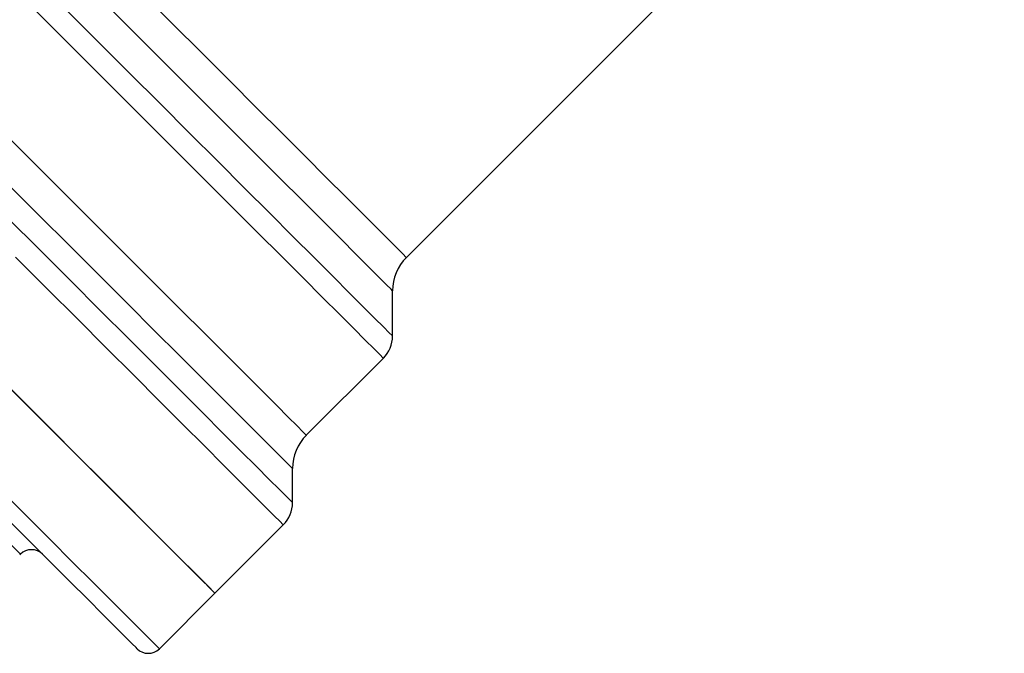
# Model space of a CAD drawing. Units: millimetres. Extents: x 143 to 263, y 91 to 276.
# Drawn here: x 183 to 215, y 172 to 192 of the extents above; entities that cross this region are included whole.
import ezdxf

# ---------------------------------------------------------------- set-up
doc = ezdxf.new("R2010")
doc.units = ezdxf.units.MM

msp = doc.modelspace()

# ---------------------------------------------------------------- linework, layer by layer
at = {"color": 7, "linetype": 'Continuous', "lineweight": 25}
for p, q in [((195.593, 184.515), (214.614, 203.537)), ((195.154, 182.015), (195.154, 183.455)), ((192.411, 178.858), (194.861, 181.308)), ((191.972, 176.712), (191.972, 177.798)), ((189.504, 173.83), (191.679, 176.005)), ((183.296, 175.046), (183.317, 175.067)), ((187.736, 172.062), (189.504, 173.83))]:
    msp.add_line(p, q, dxfattribs=at)
at = {"color": 8, "linetype": 'Continuous', "lineweight": 25, "flags": 128}
for points in [[(182.393, 197.716), (183.332, 196.776), (184.293, 195.816), (185.264, 194.844), (186.238, 193.87), (187.205, 192.903), (188.157, 191.952), (189.083, 191.025), (189.977, 190.132), (190.828, 189.28), (191.63, 188.478), (192.375, 187.733), (193.056, 187.052), (193.666, 186.442), (194.201, 185.908), (194.654, 185.455), (195.021, 185.087), (195.3, 184.808), (195.487, 184.621), (195.581, 184.527), (195.593, 184.515)], [(195.154, 183.455), (195.107, 183.502), (194.966, 183.642), (194.733, 183.875), (194.41, 184.198), (194, 184.608), (193.506, 185.102), (192.933, 185.675), (192.286, 186.322), (191.572, 187.037), (190.795, 187.813), (189.964, 188.644), (189.086, 189.522), (188.169, 190.439), (187.221, 191.387), (186.251, 192.357), (185.268, 193.341), (184.28, 194.329), (183.296, 195.312), (182.326, 196.283)], [(182.772, 194.397), (183.781, 193.388), (184.792, 192.377), (185.798, 191.371), (186.789, 190.38), (187.757, 189.412), (188.694, 188.475), (189.593, 187.576), (190.445, 186.724), (191.245, 185.924), (191.985, 185.184), (192.659, 184.51), (193.261, 183.907), (193.788, 183.381), (194.233, 182.936), (194.593, 182.575), (194.867, 182.302), (195.05, 182.119), (195.142, 182.027), (195.154, 182.015)], [(194.861, 181.308), (194.849, 181.32), (194.755, 181.414), (194.567, 181.602), (194.287, 181.882), (193.918, 182.251), (193.462, 182.707), (192.924, 183.245), (192.307, 183.862), (191.617, 184.552), (190.86, 185.309), (190.042, 186.127), (189.17, 186.999), (188.251, 187.918), (187.292, 188.877), (186.303, 189.866), (185.29, 190.879), (184.263, 191.906), (183.23, 192.939)], [(182.84, 188.429), (183.853, 187.417), (184.842, 186.427), (185.801, 185.469), (186.72, 184.549), (187.592, 183.677), (188.41, 182.859), (189.167, 182.102), (189.857, 181.412), (190.474, 180.796), (191.012, 180.257), (191.468, 179.801), (191.837, 179.432), (192.117, 179.152), (192.305, 178.965), (192.399, 178.87), (192.411, 178.858)], [(191.972, 177.798), (191.925, 177.845), (191.784, 177.986), (191.551, 178.219), (191.227, 178.543), (190.815, 178.955), (190.318, 179.451), (189.741, 180.028), (189.088, 180.682), (188.364, 181.406), (187.575, 182.194), (186.728, 183.042), (185.829, 183.941), (184.885, 184.884), (183.905, 185.864), (182.897, 186.873)], [(182.904, 185.78), (183.921, 184.763), (184.906, 183.778), (185.852, 182.831), (186.752, 181.931), (187.599, 181.085), (188.386, 180.298), (189.107, 179.576), (189.758, 178.926), (190.331, 178.352), (190.824, 177.859), (191.233, 177.45), (191.554, 177.129), (191.786, 176.898), (191.925, 176.759), (191.972, 176.712)], [(191.679, 176.005), (191.667, 176.016), (191.575, 176.109), (191.391, 176.293), (191.116, 176.567), (190.754, 176.93), (190.306, 177.378), (189.775, 177.908), (189.167, 178.517), (188.485, 179.199), (187.734, 179.95), (186.92, 180.764), (186.049, 181.635), (185.128, 182.556), (184.163, 183.52), (183.162, 184.521)], [(187.736, 172.062), (187.706, 172.092), (187.584, 172.215), (187.368, 172.43), (187.062, 172.737), (186.666, 173.133), (186.184, 173.614), (185.62, 174.178), (184.978, 174.821), (184.262, 175.536), (183.479, 176.319), (182.634, 177.164)], [(183.317, 175.067), (183.317, 175.068), (183.285, 175.099), (183.199, 175.185), (183.059, 175.325), (182.867, 175.517), (182.623, 175.761), (182.329, 176.055), (181.987, 176.397)]]:
    msp.add_lwpolyline(points, dxfattribs=at)
at = {"color": 7, "linetype": 'Continuous', "lineweight": 25, "flags": 128}
for points in [[(189.504, 173.83), (189.457, 173.876), (189.318, 174.016), (189.088, 174.246), (188.767, 174.567), (188.359, 174.975), (187.867, 175.467), (187.294, 176.04), (186.644, 176.69), (185.923, 177.411), (185.136, 178.198), (184.289, 179.045), (183.388, 179.946), (182.44, 180.894)], [(182.553, 180.781), (183.502, 179.832), (184.402, 178.932), (185.247, 178.087), (186.03, 177.304), (186.745, 176.588), (187.388, 175.946), (187.952, 175.382), (188.434, 174.9), (188.829, 174.505), (189.136, 174.198), (189.351, 173.983), (189.474, 173.86), (189.504, 173.83)], [(187.029, 172.062), (186.995, 172.096), (186.869, 172.222), (186.65, 172.441), (186.34, 172.752), (185.941, 173.151), (185.456, 173.635), (184.89, 174.201), (184.246, 174.845), (183.53, 175.561), (182.748, 176.344)]]:
    msp.add_lwpolyline(points, dxfattribs=at)
at = {"color": 7, "linetype": 'Continuous', "lineweight": 25}
for centre, radius, start, end in [((196.654, 183.455), 1.5, 135, 180), ((194.154, 182.015), 1, 315, 0), ((193.472, 177.798), 1.5, 135, 180), ((190.972, 176.712), 1, 315, 0), ((183.67, 174.714), 0.5, 45, 135), ((187.383, 172.416), 0.5, 225, 315)]:
    msp.add_arc(centre, radius, start, end, dxfattribs=at)

doc.saveas('drawing.dxf')
